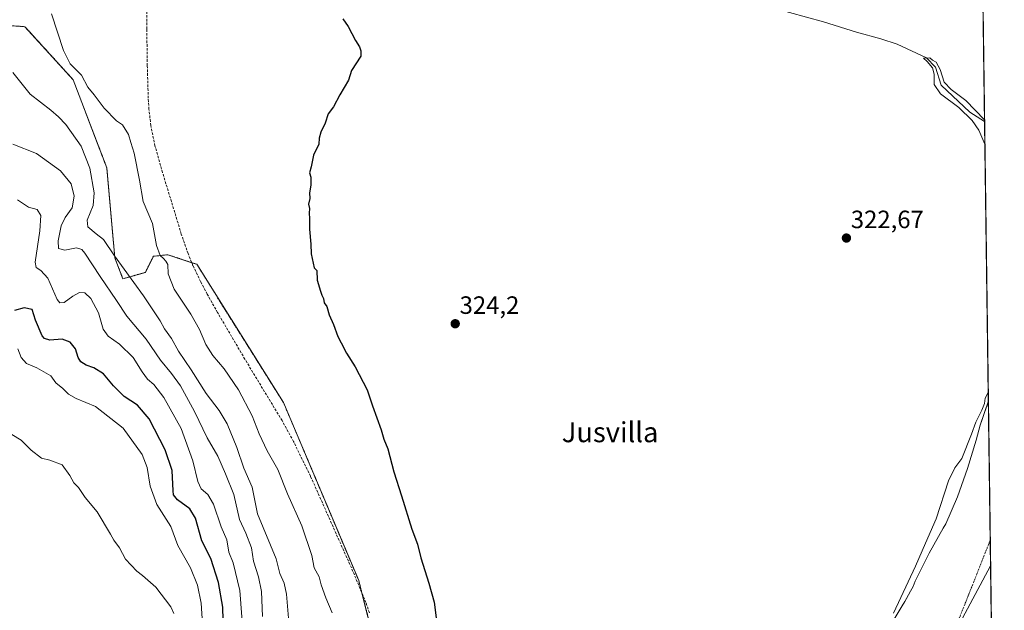
# Model space of a CAD drawing. Units: metres. Extents: x 590557 to 594023, y 4715143 to 4717502.
# Drawn here: x 593630 to 594023, y 4715575 to 4715811 of the extents above; entities that cross this region are included whole.
import ezdxf
from ezdxf.enums import TextEntityAlignment as Align

# ---------------------------------------------------------------- set-up
doc = ezdxf.new("R2010")
doc.units = ezdxf.units.M
doc.header["$MEASUREMENT"] = 0
for name, pattern in [('TRAZO_Y_PUNTO', [1, 0.5, -0.25, 0, -0.25]), ('TRAZOS', [0.75, 0.5, -0.25]), ('TRAZOSX2', [1.5, 1, -0.5])]:
    doc.linetypes.add(name, pattern=pattern)
for name, color, linetype, lineweight in [('Arbolado forestal', 92, 'TRAZOS', 0), ('Arbolado forestal CxS', 92, 'Continuous', 0), ('Carátula', 7, 'Continuous', 5), ('Comarca CxS', 133, 'Continuous', 0), ('Comunidad Autónoma CxS', 142, 'Continuous', 0), ('Corriente artificial lineal', 5, 'TRAZOSX2', 13), ('Corriente natural Cxs', 5, 'Continuous', 13), ('Corriente natural eje', 5, 'TRAZO_Y_PUNTO', 0), ('Corriente natural lineal', 142, 'Continuous', 13), ('Corriente natural superficial', 5, 'Continuous', 13), ('Cultivos herbáceos CxS', 92, 'Continuous', 0), ('Curva de nivel maestra', 36, 'Continuous', 30), ('Curva de nivel normal', 36, 'Continuous', 0), ('Municipio', 9, 'Continuous', 13), ('Municipio CxS', 142, 'Continuous', 0), ('Provincia CxS', 1, 'Continuous', 0), ('Punto de cota en terreno', 7, 'Continuous', 0), ('Rótulo de punto de cota en terreno', 19, 'Continuous', 0), ('Suelo desnudo', 252, 'Continuous', 0), ('Suelo desnudo CxS', 43, 'Continuous', 0), ('Texto cartográfico', 19, 'Continuous', 0)]:
    doc.layers.add(name, color=color, linetype=linetype, lineweight=lineweight)
doc.styles.add('Arial', font='txt', dxfattribs={"height": 0.2})

# ---------------------------------------------------------------- blocks, each defined once
blk = doc.blocks.new('*U153')
at = {"layer": 'Suelo desnudo CxS', "color": 43, "linetype": 'Continuous', "lineweight": 0}
blk.add_polyline3d([(593976.11, 4715566.36, 320.12), (593982.39, 4715576.76, 319.35), (593983.5, 4715578.52, 319.37), (593984.14, 4715579.71, 319.43), (593985.72, 4715582.62, 319.42), (593986.84, 4715584.53, 319.21), (593987.66, 4715586.57, 319.03), (593993.19, 4715597.83, 318.89), (593998.75, 4715607.78, 318.93), (593999.87, 4715609.54, 318.84), (594004.54, 4715620.34, 318.71), (594008.49, 4715631.56, 318.97), (594011.99, 4715642.92, 319.25), (594013.59, 4715648.88, 319.4), (594014.23, 4715650.79, 319.4), (594016.85, 4715658.63, 319.57), (594017.92, 4715579.71, 318.43), (594018.34, 4715548.09, 319.51)], dxfattribs=at)
blk = doc.blocks.new('*U154')
at = {"layer": 'Cultivos herbáceos CxS', "color": 92, "linetype": 'Continuous', "lineweight": 0}
for points in [[(594004.27, 4716587.9, 322.04), (594016.85, 4715658.63, 319.57), (594014.23, 4715650.79, 319.4), (594013.59, 4715648.88, 319.4), (594011.99, 4715642.92, 319.25), (594008.49, 4715631.56, 318.97), (594004.54, 4715620.34, 318.71), (593999.87, 4715609.54, 318.84), (593998.75, 4715607.78, 318.93), (593993.19, 4715597.83, 318.89), (593987.66, 4715586.57, 319.03), (593986.84, 4715584.53, 319.21), (593985.72, 4715582.62, 319.42), (593984.14, 4715579.71, 319.43), (593983.5, 4715578.52, 319.37), (593982.39, 4715576.76, 319.35), (593976.11, 4715566.36, 320.12)], [(593772.93, 4715557.25, 325.04), (593767.21, 4715579.71, 324.71), (593765.4, 4715586.82, 325.2), (593735.28, 4715658.01, 326.39), (593700.66, 4715713.17, 325.07), (593700.6, 4715713.19, 325.06), (593689.12, 4715717.02, 328.14), (593683.35, 4715716.38, 329.98), (593680.15, 4715709.97, 331.15), (593671.17, 4715707.4, 336.02), (593667.97, 4715715.74, 334.91), (593664.76, 4715751.66, 331.58), (593651.3, 4715786.93, 330.49), (593632.07, 4715808.1, 331.38), (593614.46, 4715809.4, 333.23)]]:
    blk.add_polyline3d(points, dxfattribs=at)
blk = doc.blocks.new('*U156')
at = {"layer": 'Corriente natural Cxs', "color": 5, "linetype": 'Continuous', "lineweight": 13}
blk.add_polyline3d([(593976.11, 4715566.36, 320.12), (593982.39, 4715576.76, 319.35), (593983.5, 4715578.52, 319.37), (593985.72, 4715582.62, 319.42), (593986.84, 4715584.53, 319.21), (593987.66, 4715586.57, 319.03), (593993.19, 4715597.83, 318.89), (593998.75, 4715607.78, 318.93), (593999.87, 4715609.54, 318.84), (594004.54, 4715620.34, 318.71), (594008.49, 4715631.56, 318.97), (594011.99, 4715642.92, 319.25), (594013.59, 4715648.88, 319.4), (594016.85, 4715658.63, 319.57), (594018.34, 4715548.08, 319.51)], dxfattribs=at)
blk = doc.blocks.new('*U166')
at = {"layer": 'Curva de nivel normal', "color": 36, "linetype": 'Continuous', "lineweight": 0}
blk.add_polyline3d([(593702.98, 4715569.62, 355), (593702.48, 4715577.84, 355), (593701, 4715584.98, 355), (593698.23, 4715591.97, 355), (593693.14, 4715600.89, 355), (593690.34, 4715608.42, 355), (593684.71, 4715617.22, 355), (593682.04, 4715624.55, 355), (593680.89, 4715631.96, 355), (593678.82, 4715637.27, 355), (593671.3, 4715647.71, 355), (593660.2, 4715656.37, 355), (593652.49, 4715659.58, 355), (593649.44, 4715661.27, 355), (593647.24, 4715663.54, 355), (593644.45, 4715665.81, 355), (593642.42, 4715668.57, 355), (593636.84, 4715671.86, 355), (593632.67, 4715673.62, 355), (593630.6, 4715675.98, 355), (593629.26, 4715679.47, 355)], dxfattribs=at)
blk = doc.blocks.new('*U171')
at = {"layer": 'Curva de nivel normal', "color": 36, "linetype": 'Continuous', "lineweight": 0}
for points in [[(594015.46, 4715761.15, 320), (594013.09, 4715766.76, 320), (594010.41, 4715770.58, 320), (594005.01, 4715775.86, 320), (593997.74, 4715781.26, 320), (593995.19, 4715785.02, 320), (593995.26, 4715789.11, 320), (593994.54, 4715791.72, 320), (593992.42, 4715794.19, 320), (593990.91, 4715795.48, 320), (593993.43, 4715795.71, 320), (593994.48, 4715794.67, 320), (593996, 4715793.86, 320), (593997.54, 4715791.06, 320), (593999.15, 4715785.94, 320), (594002.03, 4715782.96, 320), (594007.79, 4715778.58, 320), (594015.33, 4715770.84, 320)], [(593979.02, 4715573.86, 320), (593987.7, 4715592.62, 320), (593991.7, 4715601.78, 320), (593995.94, 4715611.57, 320), (594000.92, 4715626.65, 320), (594003.48, 4715631.86, 320), (594006.2, 4715635.58, 320), (594010.15, 4715645.3, 320), (594011.85, 4715650.18, 320), (594014.29, 4715654.91, 320), (594015.24, 4715657.58, 320), (594015.5, 4715659.67, 320), (594016.8, 4715662.01, 320)]]:
    blk.add_polyline3d(points, dxfattribs=at)
blk = doc.blocks.new('*U175')
at = {"layer": 'Curva de nivel maestra', "color": 36, "linetype": 'Continuous', "lineweight": 30}
blk.add_polyline3d([(593711.44, 4715560.56, 350), (593711.07, 4715576.21, 350), (593709.38, 4715586.07, 350), (593706.34, 4715595.64, 350), (593702.68, 4715602.77, 350), (593700.13, 4715611.83, 350), (593697.9, 4715615.56, 350), (593692.98, 4715619.09, 350), (593691.42, 4715621.05, 350), (593691.2, 4715622.63, 350), (593690.86, 4715630.8, 350), (593688.13, 4715639.08, 350), (593681.7, 4715651.43, 350), (593676.99, 4715656.94, 350), (593671.74, 4715660.4, 350), (593667.41, 4715664.63, 350), (593663.41, 4715669.38, 350), (593659.59, 4715671.84, 350), (593656.58, 4715672.84, 350), (593654.38, 4715674.22, 350), (593653.31, 4715675.95, 350), (593652.29, 4715679.36, 350), (593650.12, 4715682.1, 350), (593646.87, 4715683.22, 350), (593642.04, 4715682.91, 350), (593639.88, 4715683.49, 350), (593638.97, 4715684.6, 350), (593636.25, 4715690.9, 350), (593634.9, 4715695.1, 350), (593631.81, 4715695.82, 350), (593627.84, 4715694.78, 350)], dxfattribs=at)
blk = doc.blocks.new('5PATER')
at = {"layer": 'Carátula', "linetype": 'Continuous', "lineweight": 5}
h = blk.add_hatch(color=250, dxfattribs=at)
edge = h.paths.add_edge_path()
edge.add_ellipse((0, 0.01), major_axis=(-1.33, -1.34), ratio=0.999422, start_angle=0, end_angle=360)

msp = doc.modelspace()

# ---------------------------------------------------------------- linework, layer by layer
at = {"layer": 'Arbolado forestal', "color": 92, "linetype": 'TRAZOS', "lineweight": 0}
msp.add_polyline3d([(593614.46, 4715809.4, 333.23), (593632.07, 4715808.1, 331.38), (593651.3, 4715786.93, 330.49), (593664.76, 4715751.66, 331.58), (593667.97, 4715715.74, 334.91), (593671.17, 4715707.4, 336.03), (593680.15, 4715709.97, 331.15), (593683.35, 4715716.38, 329.98), (593689.12, 4715717.02, 328.14), (593698.68, 4715713.83, 324.74), (593700.6, 4715713.19, 325.06), (593700.66, 4715713.17, 325.07), (593735.28, 4715658.01, 326.39), (593765.4, 4715586.82, 325.2), (593766.67, 4715581.84, 324.3), (593767.21, 4715579.71, 324.71), (593772.69, 4715558.2, 324.87)], dxfattribs=at)
at = {"layer": 'Arbolado forestal CxS', "color": 92, "linetype": 'Continuous', "lineweight": 0}
msp.add_polyline3d([(593614.46, 4715809.4, 333.23), (593632.07, 4715808.1, 331.38), (593651.3, 4715786.93, 330.49), (593664.76, 4715751.66, 331.58), (593667.97, 4715715.74, 334.91), (593671.17, 4715707.4, 336.02), (593680.15, 4715709.97, 331.15), (593683.35, 4715716.38, 329.98), (593689.12, 4715717.02, 328.14), (593700.6, 4715713.19, 325.06), (593700.66, 4715713.17, 325.07), (593735.28, 4715658.01, 326.39), (593765.4, 4715586.82, 325.2), (593767.21, 4715579.71, 324.71), (593772.93, 4715557.25, 325.04)], dxfattribs=at)
at = {"layer": 'Comarca CxS', "color": 133, "linetype": 'Continuous', "lineweight": 0}
msp.add_polyline3d([(590573.98, 4717456.34, 423.38), (593991.9, 4717501.82, 333.51), (594023.21, 4715188.56, 322.64), (594023.21, 4715188.56, 322.64), (590978.07, 4715148.05, 374.17)], dxfattribs=at)
msp.add_polyline3d([(590573.98, 4717456.34, 423.38), (593991.9, 4717501.82, 333.51), (594023.21, 4715188.56, 322.64), (594023.21, 4715188.56, 322.64), (590978.07, 4715148.05, 374.17)], dxfattribs=at)
at = {"layer": 'Comunidad Autónoma CxS', "color": 142, "linetype": 'Continuous', "lineweight": 0}
msp.add_polyline3d([(590978.07, 4715148.05, 374.17), (590604.12, 4715143.08, 372.69), (590573.98, 4717456.34, 423.38), (593991.9, 4717501.82, 333.51), (594017.74, 4715592.77, 318.39), (594023.21, 4715188.56, 322.64), (590978.07, 4715148.05, 374.17)], close=True, dxfattribs=at)
msp.add_polyline3d([(590978.07, 4715148.05, 374.17), (590604.12, 4715143.08, 372.69), (590573.98, 4717456.34, 423.38), (593991.9, 4717501.82, 333.51), (594017.74, 4715592.77, 318.39), (594023.21, 4715188.56, 322.64), (590978.07, 4715148.05, 374.17)], close=True, dxfattribs=at)
at = {"layer": 'Corriente artificial lineal', "color": 5, "linetype": 'TRAZOSX2', "lineweight": 13}
msp.add_polyline3d([(593769.63, 4715574.01, 326.03), (593768.25, 4715578.05, 325.37), (593763.06, 4715590.51, 324.93), (593746.12, 4715628.52, 324.25), (593739.35, 4715642.37, 325), (593734.75, 4715650.74, 324.97), (593719.92, 4715675.26, 324.91), (593708.99, 4715693.93, 325.18), (593704.85, 4715701.28, 325.2), (593702.23, 4715706.26, 324.86), (593699.18, 4715712.62, 324.83), (593697.2, 4715717.43, 324.53), (593694.52, 4715725.28, 325.1), (593687.02, 4715749.79, 324.26), (593684, 4715760.49, 325.51), (593682.35, 4715768.62, 325.97), (593681.59, 4715775.13, 324.86), (593681.3, 4715779.48, 325.03), (593680.92, 4715792.56, 325.32), (593680.73, 4715807.22, 325.28), (593680.78, 4715814.55, 325.04)], dxfattribs=at)
at = {"layer": 'Corriente natural eje', "color": 5, "linetype": 'TRAZO_Y_PUNTO', "lineweight": 0}
msp.add_polyline3d([(593711.56, 4715184.41, 318.58), (593721.79, 4715199.63, 318.4), (593742.19, 4715223.68, 318.4), (593776.05, 4715262.74, 318.69), (593806.8, 4715301.5, 318.72), (593847.97, 4715352.29, 319.06), (593877.73, 4715385.46, 319.27), (593911.38, 4715424.06, 318.62), (593936.64, 4715459.36, 318.61), (593963.1, 4715500.92, 318.74), (593985.92, 4715535.94, 318.39), (594005.58, 4715572.67, 318.38), (594014.22, 4715594.48, 318.38), (594017.6, 4715603, 318.39), (594017.6, 4715603, 318.39)], dxfattribs=at)
at = {"layer": 'Corriente natural lineal', "color": 142, "linetype": 'Continuous', "lineweight": 13}
msp.add_polyline3d([(594015.34, 4715770.17, 320.19), (594009.42, 4715773.93, 320.15), (593998.01, 4715784.68, 319.53), (593995.69, 4715791.95, 319.87), (593992.17, 4715795.6, 321.31), (593980.4, 4715801.15, 321.62), (593973.85, 4715803.28, 321.72), (593964.14, 4715805.88, 321.78), (593951.03, 4715810.03, 322.02), (593937.4, 4715813.74, 321.77), (593891.99, 4715826.82, 323.18), (593868.65, 4715833.03, 322.59), (593848.29, 4715841.46, 324.03), (593827.6, 4715850.33, 323.26), (593807.21, 4715860.17, 323.9), (593785.85, 4715869.89, 323.99), (593755.08, 4715883.19, 324.08), (593730.03, 4715893.04, 324.8), (593700.6, 4715904.85, 325.25), (593686.07, 4715909.72, 324.87), (593672.77, 4715916.3, 325.46), (593671.49, 4715918.59, 325.35)], dxfattribs=at)
at = {"layer": 'Corriente natural superficial', "color": 5, "linetype": 'Continuous', "lineweight": 13}
for points in [[(593976.11, 4715566.36, 320.12), (593982.39, 4715576.76, 319.35), (593983.5, 4715578.52, 319.37), (593985.72, 4715582.62, 319.42), (593986.84, 4715584.53, 319.21), (593987.66, 4715586.57, 319.03), (593993.19, 4715597.83, 318.89), (593998.75, 4715607.78, 318.93), (593999.87, 4715609.54, 318.84), (594004.54, 4715620.34, 318.71), (594008.49, 4715631.56, 318.97), (594011.99, 4715642.92, 319.25), (594013.59, 4715648.88, 319.4), (594016.85, 4715658.63, 319.57)], [(594016.85, 4715658.63, 319.57), (594018.34, 4715548.08, 319.51)]]:
    msp.add_polyline3d(points, dxfattribs=at)
at = {"layer": 'Cultivos herbáceos CxS', "color": 92, "linetype": 'Continuous', "lineweight": 0}
for points in [[(594004.27, 4716587.9, 322.04), (594004.28, 4716587.05, 322.06), (594004.32, 4716584.06, 322.12), (594015.34, 4715770.17, 320.19), (594016.85, 4715658.63, 319.57)], [(593614.46, 4715809.4, 333.23), (593632.07, 4715808.1, 331.38), (593651.3, 4715786.93, 330.49), (593664.76, 4715751.66, 331.58), (593667.97, 4715715.74, 334.91), (593671.17, 4715707.4, 336.03), (593680.15, 4715709.97, 331.15), (593683.35, 4715716.38, 329.98), (593689.12, 4715717.02, 328.14), (593698.68, 4715713.83, 324.74), (593700.6, 4715713.19, 325.06), (593700.66, 4715713.17, 325.07), (593735.28, 4715658.01, 326.39), (593765.4, 4715586.82, 325.2), (593766.67, 4715581.84, 324.3), (593767.21, 4715579.71, 324.71), (593772.69, 4715558.2, 324.87)], [(593976.11, 4715566.36, 320.12), (593982.39, 4715576.76, 319.35), (593983.5, 4715578.52, 319.37), (593984.14, 4715579.71, 319.43), (593985.72, 4715582.62, 319.42), (593986.84, 4715584.53, 319.21), (593987.66, 4715586.57, 319.03), (593993.19, 4715597.83, 318.89), (593998.75, 4715607.78, 318.93), (593999.87, 4715609.54, 318.84), (594004.54, 4715620.34, 318.71), (594008.49, 4715631.56, 318.97), (594011.99, 4715642.92, 319.25), (594013.59, 4715648.88, 319.4), (594014.23, 4715650.79, 319.4), (594016.85, 4715658.63, 319.57)]]:
    msp.add_polyline3d(points, dxfattribs=at)
at = {"layer": 'Curva de nivel maestra', "color": 36, "linetype": 'Continuous', "lineweight": 30}
msp.add_polyline3d([(593759.06, 4715811.23, 325), (593761.21, 4715808.23, 325), (593764.04, 4715802.6, 325), (593765.68, 4715800.03, 325), (593766.24, 4715798.41, 325), (593766.17, 4715796.34, 325), (593762.52, 4715790.57, 325), (593761.23, 4715786.72, 325), (593757.86, 4715780.86, 325), (593755.3, 4715776.06, 325), (593753.18, 4715773.24, 325), (593752.03, 4715769.57, 325), (593750.23, 4715765.9, 325), (593749.59, 4715763.57, 325), (593749.38, 4715761.13, 325), (593747.27, 4715756.8, 325), (593746.41, 4715752.13, 325), (593745.75, 4715749.72, 325), (593746.19, 4715748.03, 325), (593746.24, 4715744.74, 325), (593745.72, 4715741.74, 325), (593745.89, 4715739.48, 325), (593745.3, 4715737.22, 325), (593745.7, 4715735.48, 325), (593745.57, 4715733.65, 325), (593745.71, 4715731.54, 325), (593745.65, 4715727.15, 325), (593746.21, 4715721.26, 325), (593746.38, 4715717.41, 325), (593747.62, 4715711.79, 325), (593748.58, 4715710.67, 325), (593748.73, 4715706.91, 325), (593750.09, 4715702.44, 325), (593750.67, 4715700.85, 325), (593751.32, 4715699.5, 325), (593751.56, 4715697.74, 325), (593752.58, 4715696.32, 325), (593753.62, 4715693.06, 325), (593755.35, 4715689.15, 325), (593757.02, 4715684.4, 325), (593758.42, 4715681.84, 325), (593760.43, 4715677.73, 325), (593763.94, 4715672.25, 325), (593768.8, 4715663.04, 325), (593770.92, 4715656.7, 325), (593774.27, 4715647.12, 325), (593775.43, 4715643.27, 325), (593776.97, 4715639.48, 325), (593779.42, 4715630.27, 325), (593782.47, 4715620.65, 325), (593786.54, 4715607.39, 325), (593788.85, 4715601.36, 325), (593790.17, 4715595.95, 325), (593793.35, 4715585.86, 325), (593795.51, 4715578.24, 325), (593797.88, 4715559.26, 325)], dxfattribs=at)
at = {"layer": 'Curva de nivel normal', "color": 36, "linetype": 'Continuous', "lineweight": 0}
for points in [[(593754.77, 4715573.91, 330), (593752.21, 4715579.95, 330), (593750.41, 4715585.12, 330), (593749.56, 4715588.29, 330), (593747.62, 4715591.92, 330), (593746.62, 4715596.92, 330), (593742.64, 4715608.76, 330), (593736.99, 4715621.49, 330), (593733.08, 4715631.26, 330), (593728.84, 4715638.68, 330), (593725.61, 4715645.45, 330), (593722.79, 4715652.64, 330), (593717.42, 4715663.02, 330), (593711.63, 4715671.42, 330), (593707.14, 4715676.71, 330), (593704.37, 4715681.14, 330), (593701.84, 4715687.14, 330), (593698.3, 4715693.32, 330), (593691.61, 4715703.26, 330), (593689.24, 4715709.41, 330), (593689.17, 4715713.08, 330), (593688.27, 4715714.43, 330), (593687.39, 4715715.55, 330), (593686.03, 4715716.7, 330), (593684.54, 4715720.68, 330), (593682.96, 4715729.42, 330), (593679.32, 4715738.28, 330), (593677.81, 4715746.75, 330), (593675.72, 4715757.57, 330), (593674.3, 4715761.9, 330), (593673.38, 4715765.07, 330), (593671.09, 4715768.92, 330), (593668.61, 4715770.44, 330), (593663.68, 4715775.5, 330), (593659.68, 4715780.84, 330), (593657.22, 4715783.95, 330), (593654.7, 4715788.78, 330), (593650.16, 4715793.22, 330), (593647.4, 4715798.57, 330), (593642.72, 4715813.28, 330)], [(593737.37, 4715571.8, 335), (593736.59, 4715581.44, 335), (593735.56, 4715585.8, 335), (593733.83, 4715589.61, 335), (593732.4, 4715595.59, 335), (593724.94, 4715613.47, 335), (593722.86, 4715624.13, 335), (593719.5, 4715631.72, 335), (593716.71, 4715640.04, 335), (593712.88, 4715649.42, 335), (593709.67, 4715654.84, 335), (593704.49, 4715661.52, 335), (593698.41, 4715671.02, 335), (593693.4, 4715678.53, 335), (593690.56, 4715683.49, 335), (593687.81, 4715687.42, 335), (593686.1, 4715690.61, 335), (593679.41, 4715700.63, 335), (593667.84, 4715716.57, 335), (593663.42, 4715723.13, 335), (593660.53, 4715725.32, 335), (593657.17, 4715728.18, 335), (593656.91, 4715730.75, 335), (593659.26, 4715736.68, 335), (593659.69, 4715741.78, 335), (593658.02, 4715751.56, 335), (593654.54, 4715760.41, 335), (593648.41, 4715769.06, 335), (593645.51, 4715772.03, 335), (593642.46, 4715774.79, 335), (593634.13, 4715781.12, 335), (593627.23, 4715789.84, 335)], [(593726.92, 4715572.56, 340), (593726.49, 4715582.49, 340), (593725.39, 4715588.37, 340), (593723.29, 4715594.54, 340), (593722.52, 4715599.94, 340), (593720.22, 4715605.8, 340), (593717.71, 4715611.23, 340), (593715.52, 4715621.29, 340), (593712.14, 4715629.51, 340), (593709.06, 4715636.53, 340), (593704.83, 4715643.85, 340), (593699.81, 4715654.39, 340), (593694.15, 4715664.63, 340), (593690.66, 4715669.58, 340), (593686.17, 4715674.89, 340), (593680.53, 4715683.21, 340), (593672.76, 4715692.41, 340), (593668.59, 4715698.74, 340), (593662.09, 4715708.26, 340), (593655.97, 4715717.58, 340), (593654.77, 4715719.08, 340), (593652.69, 4715719.76, 340), (593648.03, 4715718.78, 340), (593645.5, 4715719.51, 340), (593645.33, 4715722.52, 340), (593646.58, 4715728.57, 340), (593648.11, 4715731.92, 340), (593650.96, 4715735.75, 340), (593651.75, 4715740.34, 340), (593650.49, 4715745.37, 340), (593646.22, 4715750.47, 340), (593636.64, 4715757.46, 340), (593627.21, 4715761.12, 340)], [(593719.5, 4715561.9, 345), (593717.84, 4715582.91, 345), (593715.17, 4715593.92, 345), (593713.52, 4715598.17, 345), (593712.64, 4715603.13, 345), (593710.42, 4715608.33, 345), (593707.32, 4715617.42, 345), (593705.12, 4715621.24, 345), (593702.5, 4715623.48, 345), (593701.08, 4715626.46, 345), (593699.09, 4715634.64, 345), (593694.42, 4715647.6, 345), (593687.49, 4715659.91, 345), (593683.52, 4715665.16, 345), (593681.01, 4715667.24, 345), (593678.82, 4715670.23, 345), (593675.34, 4715675.91, 345), (593669.84, 4715681.34, 345), (593665.25, 4715684.52, 345), (593663.34, 4715687.26, 345), (593661.46, 4715693.73, 345), (593658.38, 4715699.54, 345), (593655.99, 4715701.83, 345), (593653.86, 4715701.92, 345), (593651.17, 4715700.51, 345), (593647.74, 4715697.88, 345), (593645.96, 4715697.78, 345), (593644.99, 4715699.17, 345), (593641.26, 4715707.69, 345), (593638.38, 4715710.64, 345), (593636.51, 4715711.84, 345), (593636.16, 4715713.99, 345), (593638.07, 4715726.57, 345), (593638.47, 4715732.62, 345), (593636.98, 4715735.11, 345), (593633.5, 4715735.98, 345), (593629.15, 4715738.98, 345)], [(593691.5, 4715573.64, 360), (593690.29, 4715576.4, 360), (593684.3, 4715584.21, 360), (593679.06, 4715588.91, 360), (593676.77, 4715590.61, 360), (593672.25, 4715595.37, 360), (593669.76, 4715599.92, 360), (593667.54, 4715603.05, 360), (593666.28, 4715605.45, 360), (593660.95, 4715614.26, 360), (593656.12, 4715620.02, 360), (593653.4, 4715624.04, 360), (593651.54, 4715625.87, 360), (593650.04, 4715628.87, 360), (593646.9, 4715633.02, 360), (593642.01, 4715634.97, 360), (593638.68, 4715635.8, 360), (593634.6, 4715638.94, 360), (593630.56, 4715642.94, 360), (593626.78, 4715645.15, 360)]]:
    msp.add_polyline3d(points, dxfattribs=at)
at = {"layer": 'Municipio', "color": 9, "linetype": 'Continuous', "lineweight": 13}
msp.add_polyline3d([(593611.35, 4715515.16, 346.42), (593698.9, 4715487.02, 336.61), (593743.84, 4715472.37, 327.3), (593748.8, 4715470.75, 326.3), (593754.73, 4715468.82, 326.72), (593755.08, 4715468.75, 326.82), (593761.33, 4715467.65, 326.73), (593762.74, 4715467.4, 326.47), (593774.52, 4715463.79, 324.27), (593806.04, 4715454.12, 322.77), (593857.13, 4715433.53, 321.87), (593863.25, 4715430.28, 321.84), (593868.2, 4715427.65, 321.57), (593871.98, 4715425.65, 320.75), (593880.04, 4715421.37, 318.96), (593897.05, 4715412.34, 318.71), (593949.93, 4715485.19, 318.42), (593995.32, 4715550.87, 318.42), (594017.74, 4715592.77, 318.39)], dxfattribs=at)
msp.add_polyline3d([(593611.35, 4715515.16, 346.42), (593698.9, 4715487.02, 336.61), (593743.84, 4715472.37, 327.3), (593748.8, 4715470.75, 326.3), (593754.73, 4715468.82, 326.72), (593755.08, 4715468.75, 326.82), (593761.33, 4715467.65, 326.73), (593762.74, 4715467.4, 326.47), (593774.52, 4715463.79, 324.27), (593806.04, 4715454.12, 322.77), (593857.13, 4715433.53, 321.87), (593863.25, 4715430.28, 321.84), (593868.2, 4715427.65, 321.57), (593871.98, 4715425.65, 320.75), (593880.04, 4715421.37, 318.96), (593897.05, 4715412.34, 318.71), (593949.93, 4715485.19, 318.42), (593995.32, 4715550.87, 318.42), (594017.74, 4715592.77, 318.39)], dxfattribs=at)
at = {"layer": 'Municipio CxS', "color": 142, "linetype": 'Continuous', "lineweight": 0}
for points in [[(593991.9, 4717501.82, 333.51), (594017.74, 4715592.77, 318.39), (593995.32, 4715550.87, 318.42), (593949.93, 4715485.19, 318.42), (593897.05, 4715412.34, 318.71), (593880.04, 4715421.37, 318.96), (593871.98, 4715425.65, 320.75), (593868.2, 4715427.65, 321.57), (593863.25, 4715430.28, 321.84), (593857.13, 4715433.53, 321.87), (593806.04, 4715454.12, 322.77), (593774.52, 4715463.79, 324.27), (593762.74, 4715467.4, 326.47), (593761.33, 4715467.65, 326.73), (593755.08, 4715468.75, 326.82), (593754.73, 4715468.82, 326.72), (593748.8, 4715470.75, 326.3), (593743.84, 4715472.37, 327.3), (593698.9, 4715487.02, 336.61), (593611.35, 4715515.16, 346.42)], [(593991.9, 4717501.82, 333.51), (594017.74, 4715592.77, 318.39), (593995.32, 4715550.87, 318.42), (593949.93, 4715485.19, 318.42), (593897.05, 4715412.34, 318.71), (593880.04, 4715421.37, 318.96), (593871.98, 4715425.65, 320.75), (593868.2, 4715427.65, 321.57), (593863.25, 4715430.28, 321.84), (593857.13, 4715433.53, 321.87), (593806.04, 4715454.12, 322.77), (593774.52, 4715463.79, 324.27), (593762.74, 4715467.4, 326.47), (593761.33, 4715467.65, 326.73), (593755.08, 4715468.75, 326.82), (593754.73, 4715468.82, 326.72), (593748.8, 4715470.75, 326.3), (593743.84, 4715472.37, 327.3), (593698.9, 4715487.02, 336.61), (593611.35, 4715515.16, 346.42)], [(593611.35, 4715515.16, 346.42), (593698.9, 4715487.02, 336.61), (593743.84, 4715472.37, 327.3), (593748.8, 4715470.75, 326.3), (593754.73, 4715468.82, 326.72), (593755.08, 4715468.75, 326.82), (593761.33, 4715467.65, 326.73), (593762.74, 4715467.4, 326.47), (593774.52, 4715463.79, 324.27), (593806.04, 4715454.12, 322.77), (593857.13, 4715433.53, 321.87), (593863.25, 4715430.28, 321.84), (593868.2, 4715427.65, 321.57), (593871.98, 4715425.65, 320.75), (593880.04, 4715421.37, 318.96), (593897.05, 4715412.34, 318.71), (593949.93, 4715485.19, 318.42), (593995.32, 4715550.87, 318.42), (594017.74, 4715592.77, 318.39), (594023.21, 4715188.56, 322.64), (590978.07, 4715148.05, 374.17)], [(593611.35, 4715515.16, 346.42), (593698.9, 4715487.02, 336.61), (593743.84, 4715472.37, 327.3), (593748.8, 4715470.75, 326.3), (593754.73, 4715468.82, 326.72), (593755.08, 4715468.75, 326.82), (593761.33, 4715467.65, 326.73), (593762.74, 4715467.4, 326.47), (593774.52, 4715463.79, 324.27), (593806.04, 4715454.12, 322.77), (593857.13, 4715433.53, 321.87), (593863.25, 4715430.28, 321.84), (593868.2, 4715427.65, 321.57), (593871.98, 4715425.65, 320.75), (593880.04, 4715421.37, 318.96), (593897.05, 4715412.34, 318.71), (593949.93, 4715485.19, 318.42), (593995.32, 4715550.87, 318.42), (594017.74, 4715592.77, 318.39), (594023.21, 4715188.56, 322.64), (590978.07, 4715148.05, 374.17)]]:
    msp.add_polyline3d(points, dxfattribs=at)
at = {"layer": 'Provincia CxS', "color": 1, "linetype": 'Continuous', "lineweight": 0}
msp.add_polyline3d([(594023.21, 4715188.56, 322.64), (590604.12, 4715143.08, 372.69), (590573.98, 4717456.34, 423.38), (593991.9, 4717501.82, 333.51), (594023.21, 4715188.56, 322.64)], close=True, dxfattribs=at)
msp.add_polyline3d([(594023.21, 4715188.56, 322.64), (590604.12, 4715143.08, 372.69), (590573.98, 4717456.34, 423.38), (593991.9, 4717501.82, 333.51), (594023.21, 4715188.56, 322.64)], close=True, dxfattribs=at)
at = {"layer": 'Suelo desnudo', "color": 252, "linetype": 'Continuous', "lineweight": 0}
for points in [[(593976.11, 4715566.36, 320.12), (593982.39, 4715576.76, 319.35), (593983.5, 4715578.52, 319.37), (593984.14, 4715579.71, 319.43), (593985.72, 4715582.62, 319.42), (593986.84, 4715584.53, 319.21), (593987.66, 4715586.57, 319.03), (593993.19, 4715597.83, 318.89), (593998.75, 4715607.78, 318.93), (593999.87, 4715609.54, 318.84), (594004.54, 4715620.34, 318.71), (594008.49, 4715631.56, 318.97), (594011.99, 4715642.92, 319.25), (594013.59, 4715648.88, 319.4), (594014.23, 4715650.79, 319.4), (594016.85, 4715658.63, 319.57)], [(594016.85, 4715658.63, 319.57), (594017.6, 4715603, 318.39), (594017.92, 4715579.71, 318.43), (594018.34, 4715548.09, 319.51)]]:
    msp.add_polyline3d(points, dxfattribs=at)

# ---------------------------------------------------------------- block references
at = {"layer": 'Corriente natural Cxs', "color": 5, "linetype": 'Continuous', "lineweight": 13}
msp.add_blockref('*U156', (0, 0), dxfattribs=at)
at = {"layer": 'Cultivos herbáceos CxS', "color": 92, "linetype": 'Continuous', "lineweight": 0}
msp.add_blockref('*U154', (0, 0), dxfattribs=at)
at = {"layer": 'Curva de nivel maestra', "color": 36, "linetype": 'Continuous', "lineweight": 30}
msp.add_blockref('*U175', (0, 0), dxfattribs=at)
at = {"layer": 'Curva de nivel normal', "color": 36, "linetype": 'Continuous', "lineweight": 0}
for name in ['*U166', '*U171']:
    msp.add_blockref(name, (0, 0), dxfattribs=at)
at = {"layer": 'Punto de cota en terreno', "linetype": 'Continuous', "lineweight": 0}
for p in [(593960.15, 4715723.67, 322.67), (593803.91, 4715689.43, 324.2)]:
    msp.add_blockref('5PATER', p, dxfattribs=at)
at = {"layer": 'Suelo desnudo CxS', "color": 43, "linetype": 'Continuous', "lineweight": 0}
msp.add_blockref('*U153', (0, 0), dxfattribs=at)

# ---------------------------------------------------------------- texts
at = {"layer": 'Rótulo de punto de cota en terreno', "color": 19, "linetype": 'Continuous', "lineweight": 0, "style": 'Arial'}
for s, p in [('322,67', (593961.91, 4715725.43)), ('324,2', (593805.67, 4715691.19))]:
    msp.add_text(s, height=7, dxfattribs=at).set_placement(p, align=Align.BOTTOM_LEFT)
at = {"layer": 'Texto cartográfico', "color": 19, "linetype": 'Continuous', "lineweight": 0, "style": 'Arial'}
msp.add_text('Jusvilla', height=8, dxfattribs=at).set_placement((593865.76, 4715646.12), align=Align.MIDDLE_CENTER)

doc.saveas('drawing.dxf')
